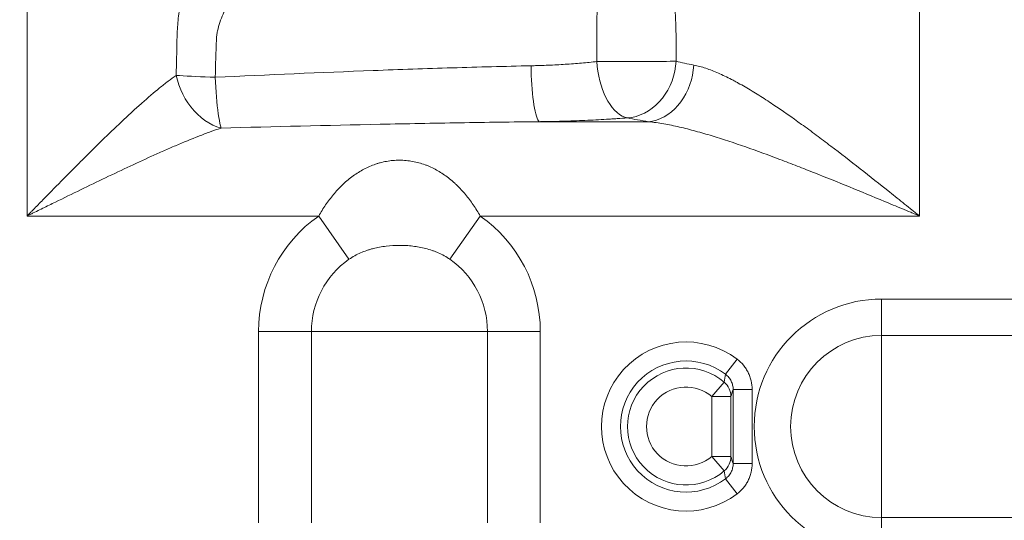
# Paper-space layout 'GERMAN' of a CAD drawing. Units: millimetres. Extents: x 110 to 9130, y 110 to 6424.
# Drawn here: x 5927 to 6445, y 4573 to 4837 of the extents above; entities that cross this region are included whole.
import ezdxf

# ---------------------------------------------------------------- set-up
doc = ezdxf.new("R2010")
doc.units = ezdxf.units.MM
doc.styles.add('SLDTEXTSTYLE0', font='TXT', dxfattribs={"width": 0.7})
doc.dimstyles.new('SLDDIMSTYLE0', dxfattribs={"dimtxt": 77, "dimasz": 132, "dimexe": 0, "dimexo": 0.0625, "dimgap": 19.25, "dimtad": 1, "dimdec": 3, "dimrnd": 1e-09, "dimzin": 12, "dimdsep": 46, "dimtxsty": 'SLDTEXTSTYLE0', "dimblk1": 'CLOSED', "dimblk2": 'CLOSED', "dimsah": 1, "dimcen": 0.09, "dimadec": 0, "dimazin": 3, "dimtfac": 1, "dimtdec": 3, "dimtofl": 0, "dimtmove": 0, "dimatfit": 3, "dimldrblk": 'CLOSED', "dimfxl": 1, "dimfrac": 2, "dimtolj": 1, "dimtzin": 12, "dimarcsym": 0})

# ---------------------------------------------------------------- blocks, each defined once
blk = doc.blocks.new('_CLOSED')
at = {"color": 0, "linetype": 'ByBlock', "lineweight": -2}
for p, q in [((-1, 0.166667), (0, 0)), ((-1, 0.166667), (-1, -0.166667)), ((0, 0), (-1, -0.166667)), ((0, 0), (-1, 0))]:
    blk.add_line(p, q, dxfattribs=at)
blk = doc.blocks.new('_D_9')
at = {"color": 7, "linetype": 'Continuous', "lineweight": 0, "ltscale": 22}
for p, q in [((8301.93, 4730.68), (8499.26, 4730.68)), ((8477.26, 3277.68), (8477.26, 4730.68)), ((5009.99, 3277.68), (8499.26, 3277.68))]:
    blk.add_line(p, q, dxfattribs=at)
at = {"color": 7, "linetype": 'Continuous', "lineweight": 0, "ltscale": 22, "xscale": 132, "yscale": 132}
for p, rotation in [((8477.26, 4730.68), 90.0000000000004), ((8477.26, 3277.68), 270.0000000000004)]:
    blk.add_blockref('_CLOSED', p, dxfattribs=dict(at, rotation=rotation))
at = {"color": 7, "linetype": 'Continuous', "lineweight": 0, "ltscale": 22, "insert": (8378, 3937.52), "char_height": 77, "attachment_point": 1, "rotation": 90, "style": 'SLDTEXTSTYLE0'}
blk.add_mtext('1453', dxfattribs=at)
blk = doc.blocks.new('_D_15')
at = {"color": 9, "linetype": 'Continuous', "lineweight": 0, "ltscale": 22}
for p, q in [((7996.46, 5506.68), (3958.08, 5506.68)), ((3980.08, 5506.68), (3980.08, 3277.68)), ((7313.44, 3277.68), (3958.08, 3277.68))]:
    blk.add_line(p, q, dxfattribs=at)
for centre, start, end in [((3917.41, 4020.51), 63.4349, 116.5651), ((3917.41, 4062.86), 243.4349, 296.5651)]:
    blk.add_arc(centre, 140.13, start, end, dxfattribs=at)
at = {"color": 9, "linetype": 'Continuous', "lineweight": 0, "ltscale": 22, "xscale": 132, "yscale": 132}
for p, rotation in [((3980.08, 5506.68), 90.0000000000004), ((3980.08, 3277.68), 270.0000000000004)]:
    blk.add_blockref('_CLOSED', p, dxfattribs=dict(at, rotation=rotation))
at = {"color": 9, "linetype": 'Continuous', "lineweight": 0, "ltscale": 22, "insert": (3880.82, 3937.52), "char_height": 77, "attachment_point": 1, "rotation": 90, "style": 'SLDTEXTSTYLE0'}
blk.add_mtext('2230', dxfattribs=at)

psp = doc.layouts.new('GERMAN')

# ---------------------------------------------------------------- linework, layer by layer
at = {"color": 7, "linetype": 'Continuous', "lineweight": 15, "ltscale": 22}
for p, q in [((6400.462, 4733.4464), (6400.462, 4920.4283)), ((5930.462, 4887.2477), (5930.462, 4733.4464)), ((6257.791, 4783.0737), (6200.1133, 4783.0737)), ((5930.462, 4733.4464), (6084.0586, 4733.4464)), ((6084.0586, 4733.4464), (6100.0028, 4710.66)), ((6169.0943, 4733.4464), (6153.1501, 4710.66)), ((6169.0943, 4733.4464), (6400.462, 4733.4464)), ((6520.462, 4689.7647), (6380.462, 4689.7647)), ((6380.462, 4689.7647), (6380.462, 4670.5984)), ((6052.4145, 4571.9189), (6052.4145, 4672.6827)), ((6052.4145, 4672.6827), (6080.2252, 4672.6827)), ((6080.2252, 4672.6827), (6080.2252, 4571.9189)), ((6080.2252, 4672.6827), (6172.9277, 4672.6827)), ((6200.7384, 4672.6827), (6172.9277, 4672.6827)), ((6172.9277, 4571.9189), (6172.9277, 4672.6827)), ((6200.7384, 4672.6827), (6200.7384, 4571.9189)), ((6380.462, 4670.5984), (6520.462, 4670.5984)), ((6380.462, 4574.7669), (6380.462, 4670.5984)), ((6304.3912, 4658.1004), (6298.3477, 4650.1504)), ((6297.5942, 4645.9701), (6291.0641, 4638.4147)), ((6302.2905, 4642.1638), (6312.289, 4642.1638)), ((6302.2905, 4642.1638), (6302.2905, 4603.2016)), ((6312.289, 4603.2016), (6312.289, 4642.1638)), ((6291.0641, 4638.4147), (6301.0626, 4638.4147)), ((6291.0641, 4638.4147), (6291.0641, 4606.9507)), ((6301.0626, 4606.9507), (6301.0626, 4638.4147)), ((6291.0641, 4606.9507), (6301.0626, 4606.9507)), ((6297.5942, 4599.3953), (6291.0641, 4606.9507)), ((6302.2905, 4603.2016), (6312.289, 4603.2016)), ((6304.3912, 4587.2649), (6298.3477, 4595.2149)), ((6380.462, 4555.6006), (6380.462, 4574.7669)), ((6520.462, 4574.7669), (6380.462, 4574.7669))]:
    psp.add_line(p, q, dxfattribs=at)
at = {"color": 7, "linetype": 'Continuous', "lineweight": 15, "ltscale": 22, "flags": 128}
for points in [[(6195.8516, 4812.5056), (6195.9148, 4809.9721), (6196.0081, 4807.4592), (6196.1307, 4804.9848), (6196.2818, 4802.5667), (6196.4603, 4800.2222), (6196.665, 4797.9681), (6196.8943, 4795.8204), (6197.1467, 4793.7946), (6197.4203, 4791.9051), (6197.7132, 4790.1654), (6198.0232, 4788.5881), (6198.3482, 4787.1843), (6198.6858, 4785.9642), (6199.0337, 4784.9365), (6199.3892, 4784.1084), (6199.7499, 4783.486), (6200.1133, 4783.0737)], [(6272.2548, 4814.8529), (6270.781, 4814.8408), (6269.1187, 4814.8288), (6267.2809, 4814.8169), (6265.282, 4814.8053), (6263.1375, 4814.7941), (6260.8641, 4814.7833), (6258.4796, 4814.7731), (6256.0026, 4814.7636), (6253.4523, 4814.7547), (6250.8487, 4814.7465), (6248.2121, 4814.7393), (6245.563, 4814.7328), (6242.9221, 4814.7274), (6240.31, 4814.7229), (6237.7471, 4814.7194), (6235.2533, 4814.717), (6232.848, 4814.7156), (6230.5502, 4814.7153)], [(6230.5502, 4814.7153), (6230.7589, 4812.1426), (6231.085, 4809.59), (6231.526, 4807.0764), (6232.0788, 4804.6203), (6232.7391, 4802.24), (6233.5021, 4799.953), (6234.3622, 4797.7763), (6235.313, 4795.7261), (6236.3474, 4793.8174), (6237.4578, 4792.0645), (6238.636, 4790.4802), (6239.8733, 4789.0764), (6241.1604, 4787.8634), (6242.4879, 4786.8502), (6243.846, 4786.0442), (6245.2245, 4785.4516), (6246.6134, 4785.0766)], [(6272.2548, 4814.8529), (6272.0101, 4812.2107), (6271.5659, 4809.5891), (6270.9255, 4807.009), (6270.0941, 4804.4905), (6269.0782, 4802.0534), (6267.8857, 4799.7169), (6266.5261, 4797.4993), (6265.01, 4795.4181), (6263.3493, 4793.4897), (6261.5572, 4791.7291), (6259.6475, 4790.1502), (6257.6355, 4788.7655), (6255.5368, 4787.5857), (6253.3681, 4786.6202), (6251.1462, 4785.8766), (6248.8887, 4785.3607), (6246.6134, 4785.0766)], [(6281.5695, 4812.8501), (6281.3217, 4810.2252), (6280.8916, 4807.6206), (6280.2827, 4805.0564), (6279.4996, 4802.5527), (6278.5485, 4800.1286), (6277.4366, 4797.8031), (6276.1726, 4795.5941), (6274.7662, 4793.5187), (6273.2284, 4791.593), (6271.5711, 4789.8319), (6269.807, 4788.2491), (6267.9499, 4786.8567), (6266.0142, 4785.6656), (6264.0147, 4784.685), (6261.9671, 4783.9225), (6259.8872, 4783.384), (6257.791, 4783.0737)], [(6009.0369, 4807.4408), (6009.6362, 4804.9063), (6010.417, 4802.3918), (6011.373, 4799.9172), (6012.4968, 4797.5021), (6013.7794, 4795.1654), (6015.2106, 4792.9256), (6016.7793, 4790.8005), (6018.473, 4788.8068), (6020.2784, 4786.9602), (6022.1811, 4785.2754), (6024.1662, 4783.7656), (6026.2179, 4782.4429), (6028.3202, 4781.3175), (6030.4563, 4780.3984), (6032.6094, 4779.6929)], [(6029.5643, 4806.4509), (6026.9192, 4806.54), (6024.3193, 4806.6363), (6021.7853, 4806.7389), (6019.3373, 4806.8472), (6016.9949, 4806.9601), (6014.7765, 4807.0769), (6012.7, 4807.1966), (6010.7817, 4807.3182), (6009.0369, 4807.4408)], [(6029.5643, 4806.4509), (6029.6966, 4803.8082), (6029.8517, 4801.1939), (6030.0283, 4798.6284), (6030.2251, 4796.1319), (6030.4406, 4793.7238), (6030.6731, 4791.423), (6030.9206, 4789.2475), (6031.1814, 4787.2142), (6031.4534, 4785.3391), (6031.7344, 4783.6368), (6032.0222, 4782.1207), (6032.3146, 4780.8027), (6032.6094, 4779.6929)]]:
    psp.add_lwpolyline(points, dxfattribs=at)
at = {"color": 7, "linetype": 'Continuous', "lineweight": 15, "ltscale": 484}
for centre, radius, start, end in [((6126.5765, 4672.6827), 74.162, 124.981414, 180), ((6126.5765, 4672.6827), 74.162, 0, 55.018586), ((6126.5765, 4672.6827), 46.3512, 124.981414, 180), ((6126.5765, 4672.6827), 46.3512, 0, 55.018586), ((6380.462, 4622.6827), 67.082, 90, 270), ((6277.467, 4622.6827), 44.4896, 52.758308, 307.241692), ((6380.462, 4622.6827), 47.9157, 90, 270), ((6277.467, 4622.6827), 34.5034, 52.758308, 307.241692), ((6277.467, 4622.6827), 30.7799, 49.163339, 310.836661), ((6291.0727, 4638.4025), 9.9899, 0.069909, 49.246122), ((6277.467, 4622.6827), 20.7937, 49.163339, 310.836661), ((6291.0727, 4606.9629), 9.9899, 310.753878, 359.930091)]:
    psp.add_arc(centre, radius, start, end, dxfattribs=at)
for centre, major_axis, ratio in [((6400.462, 4826.3256), (150, 0), 0.14734147), ((6400.462, 4796.5493), (180, 0), 0.12278456)]:
    psp.add_ellipse(centre, major_axis=major_axis, ratio=ratio, start_param=3.68738768, end_param=3.79729957, dxfattribs=at)
at = {"color": 7, "linetype": 'Continuous', "lineweight": 15, "ltscale": 22}
for points, knots in [([(6030.1551, 4826.0932), (6030.1569, 4826.1427), (6030.1601, 4826.1941), (6030.1656, 4826.2949), (6030.1743, 4826.446), (6030.1973, 4826.7976), (6030.2544, 4827.497), (6030.3218, 4828.0902), (6030.4796, 4829.2689), (6030.6155, 4830.0443), (6031.1014, 4832.3431), (6031.5294, 4833.8393), (6032.5276, 4836.7776), (6033.0949, 4838.2109), (6034.2902, 4840.9854), (6034.9175, 4842.3262), (6036.1956, 4844.9444), (6036.8467, 4846.2215), (6038.1508, 4848.7306), (6038.8045, 4849.9621), (6040.7521, 4853.6054), (6042.0316, 4855.9663), (6043.88, 4859.4491), (6044.4844, 4860.6001), (6045.666, 4862.8873), (6046.2438, 4864.0247), (6047.9254, 4867.4058), (6048.9782, 4869.6211), (6050.9416, 4874.0104), (6051.8544, 4876.1834), (6053.5355, 4880.5242), (6054.3053, 4882.6913), (6055.0067, 4884.882)], [0, 0, 0, 0, 0.00195312, 0.00195312, 0.00390625, 0.0078125, 0.015625, 0.03125, 0.03125, 0.0625, 0.0625, 0.125, 0.125, 0.1875, 0.1875, 0.25, 0.25, 0.3125, 0.3125, 0.375, 0.375, 0.5, 0.5, 0.5625, 0.5625, 0.625, 0.625, 0.75, 0.75, 0.875, 0.875, 1, 1, 1, 1]), ([(6272.2548, 4814.8529), (6272.2497, 4817.4477), (6272.244, 4820.6913), (6272.2393, 4823.9348), (6272.2375, 4825.2322), (6272.2373, 4825.8809), (6272.2321, 4827.827), (6272.2182, 4829.1241), (6272.1454, 4833.0145), (6272.0552, 4835.609), (6271.7951, 4840.7869), (6271.6255, 4843.3622), (6271.2171, 4848.4877), (6270.9782, 4851.038), (6270.4456, 4856.1177), (6270.1519, 4858.6472), (6269.5292, 4863.6902), (6269.2003, 4866.202), (6268.534, 4871.2175), (6268.1965, 4873.721), (6267.8739, 4876.2297)], [0, 0, 0, 0, 0.125, 0.15625, 0.15625, 0.1875, 0.1875, 0.25, 0.25, 0.375, 0.375, 0.5, 0.5, 0.625, 0.625, 0.75, 0.75, 0.875, 0.875, 1, 1, 1, 1]), ([(6232.4214, 4866.9503), (6232.0709, 4864.8806), (6231.7888, 4862.8122), (6231.3378, 4858.6549), (6231.1683, 4856.5661), (6230.9097, 4852.3489), (6230.8204, 4850.2199), (6230.6923, 4845.932), (6230.6532, 4843.7702), (6230.6008, 4839.3991), (6230.5874, 4837.1897), (6230.5742, 4833.8326), (6230.5711, 4832.7079), (6230.5661, 4830.4616), (6230.5643, 4829.3379), (6230.5621, 4827.6515), (6230.5614, 4827.0892), (6230.5603, 4825.9644), (6230.5598, 4825.4019), (6230.5583, 4823.7145), (6230.5552, 4820.3398), (6230.5522, 4816.9651), (6230.5502, 4814.7153)], [0, 0, 0, 0, 0.125, 0.125, 0.25, 0.25, 0.375, 0.375, 0.5, 0.5, 0.625, 0.625, 0.6875, 0.6875, 0.75, 0.75, 0.78125, 0.78125, 0.8125, 0.8125, 0.875, 1, 1, 1, 1]), ([(6011.0967, 4844.3746), (6010.5917, 4841.344), (6010.1882, 4838.2981), (6009.7628, 4833.7041), (6009.6509, 4832.1686), (6009.5304, 4829.859), (6009.4981, 4829.088), (6009.4496, 4827.5439), (6009.4359, 4826.7704), (6009.3, 4819.8108), (6009.172, 4813.6254), (6009.0369, 4807.4408)], [0, 0, 0, 0, 0.25, 0.25, 0.375, 0.375, 0.4375, 0.4375, 0.5, 0.5, 1, 1, 1, 1]), ([(6195.8516, 4812.5056), (6188.9367, 4812.3459), (6182.0201, 4812.1735), (6168.183, 4811.8093), (6161.2627, 4811.6134), (6140.4973, 4810.9824), (6126.6473, 4810.5068), (6085.0766, 4808.9514), (6057.3356, 4807.7433), (6029.5643, 4806.4509)], [0, 0, 0, 0, 0.125, 0.125, 0.25, 0.25, 0.5, 0.5, 1, 1, 1, 1]), ([(6230.5502, 4814.7153), (6229.2382, 4814.5649), (6227.9028, 4814.4213), (6225.1852, 4814.1474), (6223.7999, 4814.0169), (6219.6074, 4813.6487), (6216.7587, 4813.4336), (6210.9572, 4813.0629), (6208.0044, 4812.9073), (6203.4965, 4812.7193), (6201.9806, 4812.6642), (6200.069, 4812.6051), (6199.6856, 4812.5949), (6198.9189, 4812.5769), (6197.7688, 4812.55), (6196.6185, 4812.5233), (6195.8516, 4812.5056)], [0, 0, 0, 0, 0.125, 0.125, 0.25, 0.25, 0.5, 0.5, 0.75, 0.75, 0.875, 0.875, 0.90625, 0.90625, 0.9375, 1, 1, 1, 1]), ([(6281.5695, 4812.8501), (6283.6246, 4812.4565), (6285.7314, 4811.8845), (6290.045, 4810.4507), (6292.2519, 4809.5883), (6296.7632, 4807.6179), (6299.0678, 4806.5095), (6302.0091, 4804.99), (6302.6004, 4804.6793), (6303.789, 4804.0449), (6304.3871, 4803.7208), (6306.1841, 4802.7329), (6307.3857, 4802.0537), (6311.0021, 4799.9598), (6313.4283, 4798.4894), (6318.3134, 4795.4231), (6320.7723, 4793.8271), (6328.2007, 4788.8769), (6333.222, 4785.3615), (6340.8682, 4779.8344), (6343.4407, 4777.9457), (6348.5763, 4774.128), (6351.1447, 4772.1952), (6358.8562, 4766.336), (6364.0057, 4762.3489), (6374.3433, 4754.2548), (6379.5313, 4750.1476), (6387.357, 4743.9196), (6389.9751, 4741.8305), (6393.9074, 4738.6887), (6395.2182, 4737.6408), (6397.1846, 4736.0682), (6398.1678, 4735.2817), (6399.1512, 4734.4951), (6399.8068, 4733.9706), (6400.1367, 4733.7067), (6400.462, 4733.4464)], [0, 0, 0, 0, 0.0625, 0.0625, 0.125, 0.125, 0.1875, 0.1875, 0.203125, 0.203125, 0.21875, 0.21875, 0.25, 0.25, 0.3125, 0.3125, 0.375, 0.375, 0.5, 0.5, 0.5625, 0.5625, 0.625, 0.625, 0.75, 0.75, 0.875, 0.875, 0.9375, 0.9375, 0.96875, 0.96875, 0.984375, 0.9921875, 0.9921875, 1, 1, 1, 1]), ([(6009.0369, 4807.4408), (6007.6222, 4806.4806), (6006.182, 4805.442), (6003.2541, 4803.2354), (6001.7665, 4802.0672), (5997.2361, 4798.3967), (5994.1263, 4795.7299), (5989.3351, 4791.4707), (5987.7128, 4790.0035), (5984.4641, 4787.0243), (5982.8339, 4785.5091), (5977.925, 4780.8967), (5974.6277, 4777.7331), (5967.9783, 4771.2641), (5964.6263, 4767.9584), (5959.5525, 4762.9098), (5957.8536, 4761.2118), (5954.4398, 4757.7876), (5952.7322, 4756.0688), (5947.6083, 4750.8972), (5944.1897, 4747.4284), (5939.0512, 4742.2013), (5937.3366, 4740.4549), (5934.7613, 4737.8302), (5933.9023, 4736.9545), (5932.6128, 4735.6397), (5931.9678, 4734.982), (5931.3224, 4734.3238), (5930.8921, 4733.885), (5930.6754, 4733.664), (5930.462, 4733.4464)], [0, 0, 0, 0, 0.0625, 0.0625, 0.125, 0.125, 0.25, 0.25, 0.3125, 0.3125, 0.375, 0.375, 0.5, 0.5, 0.625, 0.625, 0.6875, 0.6875, 0.75, 0.75, 0.875, 0.875, 0.9375, 0.9375, 0.96875, 0.96875, 0.984375, 0.9921875, 0.9921875, 1, 1, 1, 1]), ([(6032.6094, 4779.6929), (6060.5484, 4780.4357), (6088.4764, 4781.1253), (6130.3534, 4781.9991), (6144.31, 4782.2635), (6172.2165, 4782.7239), (6186.1666, 4782.9199), (6200.1133, 4783.0737)], [0, 0, 0, 0, 0.5, 0.5, 0.75, 0.75, 1, 1, 1, 1]), ([(6200.1133, 4783.0737), (6201.1427, 4783.0919), (6202.1719, 4783.1101), (6203.7156, 4783.1375), (6204.2305, 4783.1465), (6205.2578, 4783.1655), (6205.7704, 4783.1754), (6208.3278, 4783.2273), (6210.3562, 4783.2759), (6216.3901, 4783.4426), (6220.3442, 4783.5814), (6228.1164, 4783.914), (6231.9345, 4784.1078), (6236.6194, 4784.3856), (6237.5529, 4784.443), (6239.4057, 4784.561), (6240.3246, 4784.6217), (6243.0585, 4784.8084), (6244.851, 4784.9393), (6246.6134, 4785.0766)], [0, 0, 0, 0, 0.0625, 0.0625, 0.09375, 0.09375, 0.125, 0.125, 0.25, 0.25, 0.5, 0.5, 0.75, 0.75, 0.8125, 0.8125, 0.875, 0.875, 1, 1, 1, 1]), ([(6257.791, 4783.0737), (6260.4032, 4782.8131), (6263.0651, 4782.4297), (6268.478, 4781.4754), (6271.2291, 4780.9041), (6276.813, 4779.6113), (6279.6459, 4778.8896), (6283.9525, 4777.7142), (6285.3994, 4777.3063), (6288.2998, 4776.4655), (6289.7539, 4776.0325), (6297.0435, 4773.8108), (6302.9362, 4771.8548), (6314.8392, 4767.6979), (6320.8495, 4765.4957), (6328.4353, 4762.6298), (6329.9572, 4762.0505), (6333.003, 4760.8832), (6334.5262, 4760.2955), (6339.097, 4758.5214), (6342.1458, 4757.3241), (6351.2984, 4753.6959), (6357.4089, 4751.229), (6369.6558, 4746.2311), (6375.7923, 4743.6998), (6385.0227, 4739.8731), (6388.1037, 4738.5925), (6392.7326, 4736.6662), (6394.2767, 4736.0232), (6396.5949, 4735.0576), (6397.7544, 4734.5746), (6398.9147, 4734.0911), (6399.6884, 4733.7688), (6400.0764, 4733.6071), (6400.462, 4733.4464)], [0, 0, 0, 0, 0.0625, 0.0625, 0.125, 0.125, 0.1875, 0.1875, 0.21875, 0.21875, 0.25, 0.25, 0.375, 0.375, 0.5, 0.5, 0.53125, 0.53125, 0.5625, 0.5625, 0.625, 0.625, 0.75, 0.75, 0.875, 0.875, 0.9375, 0.9375, 0.96875, 0.96875, 0.984375, 0.9921875, 0.9921875, 1, 1, 1, 1]), ([(6032.6094, 4779.6929), (6030.724, 4779.0777), (6028.8084, 4778.4125), (6024.9236, 4777.0022), (6022.9545, 4776.257), (6016.9744, 4773.922), (6012.8911, 4772.234), (6006.6406, 4769.5574), (6004.5335, 4768.6396), (6000.3109, 4766.7751), (5998.1917, 4765.8268), (5991.811, 4762.9411), (5987.5266, 4760.9629), (5978.8983, 4756.9243), (5974.5544, 4754.8636), (5965.8071, 4750.6773), (5961.3975, 4748.5485), (5952.5814, 4744.2699), (5948.168, 4742.1168), (5941.5371, 4738.8737), (5939.3249, 4737.7905), (5936.0036, 4736.1631), (5934.896, 4735.6202), (5933.2338, 4734.8053), (5932.4024, 4734.3978), (5931.5708, 4733.99), (5931.0163, 4733.7181), (5930.7378, 4733.5816), (5930.462, 4733.4464)], [0, 0, 0, 0, 0.0625, 0.0625, 0.125, 0.125, 0.25, 0.25, 0.3125, 0.3125, 0.375, 0.375, 0.5, 0.5, 0.625, 0.625, 0.75, 0.75, 0.875, 0.875, 0.9375, 0.9375, 0.96875, 0.96875, 0.984375, 0.9921875, 0.9921875, 1, 1, 1, 1]), ([(6084.0586, 4733.4464), (6085.2101, 4735.4607), (6086.4266, 4737.4077), (6089.0032, 4741.1639), (6090.3632, 4742.9731), (6092.5282, 4745.5753), (6093.2708, 4746.424), (6094.8018, 4748.0818), (6095.5922, 4748.8927), (6098.0176, 4751.2408), (6099.7096, 4752.6985), (6102.3861, 4754.7118), (6103.3029, 4755.3545), (6105.17, 4756.5674), (6106.1222, 4757.139), (6109.041, 4758.746), (6111.0691, 4759.6745), (6113.7349, 4760.6346), (6114.2741, 4760.8163), (6115.3555, 4761.1554), (6115.899, 4761.3134), (6117.538, 4761.7523), (6118.6422, 4761.9983), (6120.8748, 4762.3951), (6122.0033, 4762.5459), (6123.7155, 4762.6978), (6124.2894, 4762.736), (6125.444, 4762.7869), (6126.0259, 4762.7996), (6127.1902, 4762.7986), (6127.7718, 4762.785), (6128.934, 4762.7318), (6129.5148, 4762.692), (6131.241, 4762.5353), (6132.3754, 4762.3807), (6135.7332, 4761.7749), (6137.9112, 4761.1826), (6140.5682, 4760.2189), (6141.0975, 4760.0145), (6142.1407, 4759.587), (6142.6553, 4759.3638), (6144.1795, 4758.667), (6145.1696, 4758.166), (6148.0711, 4756.561), (6149.9139, 4755.3549), (6152.5674, 4753.3565), (6153.4333, 4752.6587), (6154.7066, 4751.5652), (6155.1269, 4751.1928), (6155.9537, 4750.4377), (6156.361, 4750.0543), (6158.3689, 4748.1094), (6159.8837, 4746.464), (6162.7607, 4743.0099), (6164.123, 4741.2012), (6166.0665, 4738.3705), (6166.6988, 4737.4054), (6167.9258, 4735.4451), (6168.5195, 4734.452), (6169.0943, 4733.4464)], [0, 0, 0, 0, 0.0625, 0.0625, 0.125, 0.125, 0.15625, 0.15625, 0.1875, 0.1875, 0.25, 0.25, 0.28125, 0.28125, 0.3125, 0.3125, 0.375, 0.375, 0.390625, 0.390625, 0.40625, 0.40625, 0.4375, 0.4375, 0.46875, 0.46875, 0.484375, 0.484375, 0.5, 0.5, 0.515625, 0.515625, 0.53125, 0.53125, 0.5625, 0.5625, 0.625, 0.625, 0.640625, 0.640625, 0.65625, 0.65625, 0.6875, 0.6875, 0.75, 0.75, 0.78125, 0.78125, 0.796875, 0.796875, 0.8125, 0.8125, 0.875, 0.875, 0.9375, 0.9375, 0.96875, 0.96875, 1, 1, 1, 1]), ([(6153.1501, 4710.66), (6152.1776, 4711.3405), (6151.1782, 4711.9576), (6149.1327, 4713.0875), (6148.0865, 4713.6), (6146.4844, 4714.2993), (6145.9449, 4714.5208), (6144.8553, 4714.9417), (6144.304, 4715.1413), (6142.6425, 4715.7057), (6141.527, 4716.0352), (6138.1569, 4716.9004), (6135.8789, 4717.3139), (6132.4145, 4717.726), (6131.2518, 4717.8283), (6128.91, 4717.9647), (6127.7267, 4717.9987), (6124.2013, 4717.9972), (6121.8742, 4717.8617), (6117.2644, 4717.3122), (6114.9818, 4716.8982), (6112.1561, 4716.171), (6111.5913, 4716.0146), (6110.4715, 4715.6813), (6109.9163, 4715.5044), (6108.2652, 4714.942), (6107.1835, 4714.5246), (6105.06, 4713.5967), (6104.0181, 4713.0863), (6101.9769, 4711.9588), (6100.9776, 4711.3421), (6100.0028, 4710.66)], [0, 0, 0, 0, 0.0625, 0.0625, 0.125, 0.125, 0.15625, 0.15625, 0.1875, 0.1875, 0.25, 0.25, 0.375, 0.375, 0.4375, 0.4375, 0.5, 0.5, 0.625, 0.625, 0.75, 0.75, 0.78125, 0.78125, 0.8125, 0.8125, 0.875, 0.875, 0.9375, 0.9375, 1, 1, 1, 1]), ([(6304.3912, 4658.1004), (6305.6242, 4657.1631), (6306.7322, 4656.0976), (6307.9618, 4654.6065), (6308.1994, 4654.3006), (6308.6537, 4653.6797), (6308.8711, 4653.3638), (6309.4944, 4652.4001), (6309.8716, 4651.7363), (6310.5495, 4650.3666), (6310.8503, 4649.6605), (6311.3728, 4648.2045), (6311.5904, 4647.4654), (6312.112, 4645.2311), (6312.289, 4643.7125), (6312.289, 4642.1638)], [0, 0, 0, 0, 0.25, 0.25, 0.3125, 0.3125, 0.375, 0.375, 0.5, 0.5, 0.625, 0.625, 0.75, 0.75, 1, 1, 1, 1]), ([(6302.2905, 4642.1638), (6302.2912, 4642.9388), (6302.2037, 4643.6991), (6301.9445, 4644.818), (6301.8363, 4645.1882), (6301.576, 4645.9177), (6301.4261, 4646.2716), (6301.088, 4646.9582), (6300.8997, 4647.291), (6300.4847, 4647.9353), (6300.2571, 4648.2479), (6299.5194, 4649.1456), (6298.9651, 4649.6802), (6298.3477, 4650.1504)], [0, 0, 0, 0, 0.25, 0.25, 0.375, 0.375, 0.5, 0.5, 0.625, 0.625, 0.75, 0.75, 1, 1, 1, 1]), ([(6298.3477, 4595.2149), (6298.9651, 4595.6852), (6299.5161, 4596.2172), (6300.2469, 4597.1043), (6300.475, 4597.4159), (6300.8953, 4598.0666), (6301.0846, 4598.401), (6301.4233, 4599.0874), (6301.5725, 4599.4393), (6301.8309, 4600.1607), (6301.9404, 4600.5316), (6302.2037, 4601.6621), (6302.2912, 4602.4265), (6302.2905, 4603.2016)], [0, 0, 0, 0, 0.25, 0.25, 0.375, 0.375, 0.5, 0.5, 0.625, 0.625, 0.75, 0.75, 1, 1, 1, 1]), ([(6312.289, 4603.2016), (6312.289, 4601.6528), (6312.112, 4600.126), (6311.6704, 4598.2448), (6311.5709, 4597.8703), (6311.3521, 4597.1326), (6311.2324, 4596.7682), (6310.8433, 4595.6883), (6310.5438, 4594.9861), (6309.8649, 4593.6167), (6309.4855, 4592.9497), (6308.6438, 4591.652), (6308.1874, 4591.031), (6306.7255, 4589.2626), (6305.6242, 4588.2022), (6304.3912, 4587.2649)], [0, 0, 0, 0, 0.25, 0.25, 0.3125, 0.3125, 0.375, 0.375, 0.5, 0.5, 0.625, 0.625, 0.75, 0.75, 1, 1, 1, 1])]:
    psp.add_open_spline(points, degree=3, knots=knots, dxfattribs=at)
for points in [[(6029.5643, 4806.4509), (6029.7702, 4812.9976), (6029.9671, 4819.5451), (6030.1551, 4826.0932)], [(6298.3477, 4650.1504), (6298.0719, 4648.8009), (6297.8163, 4647.4183), (6297.5942, 4645.9701)], [(6301.0626, 4638.4147), (6301.4719, 4639.6852), (6301.8812, 4640.9309), (6302.2905, 4642.1638)], [(6302.2905, 4603.2016), (6301.8812, 4604.4344), (6301.4719, 4605.6801), (6301.0626, 4606.9507)], [(6297.5942, 4599.3953), (6297.8163, 4597.947), (6298.0719, 4596.5644), (6298.3477, 4595.2149)]]:
    psp.add_open_spline(points, degree=3, dxfattribs=at)

# ---------------------------------------------------------------- dimensions: what is measured, and where the dimension line sits
at = {"color": 9, "linetype": 'Continuous', "lineweight": 0, "ltscale": 22}
dim = psp.add_linear_dim(base=(3980.0812, 3277.6827), p1=(8018.462, 5506.6827), p2=(7335.4384, 3277.6827), angle=90, text='(<>)', dimstyle='SLDDIMSTYLE0', dxfattribs=at)
dim.commit()
dim.dimension.update_dxf_attribs({"geometry": '_D_15', "text_midpoint": (3980.0812, 4041.6827), "dimtype": 160})
at = {"color": 7, "linetype": 'Continuous', "lineweight": 0, "ltscale": 22}
dim = psp.add_linear_dim(base=(8477.262, 4730.6827), p1=(4987.9856, 3277.6827), p2=(8279.9291, 4730.6827), angle=90, dimstyle='SLDDIMSTYLE0', dxfattribs=at)
dim.commit()
dim.dimension.update_dxf_attribs({"geometry": '_D_9', "text_midpoint": (8477.262, 4041.6827), "dimtype": 160})

doc.saveas('drawing.dxf')
